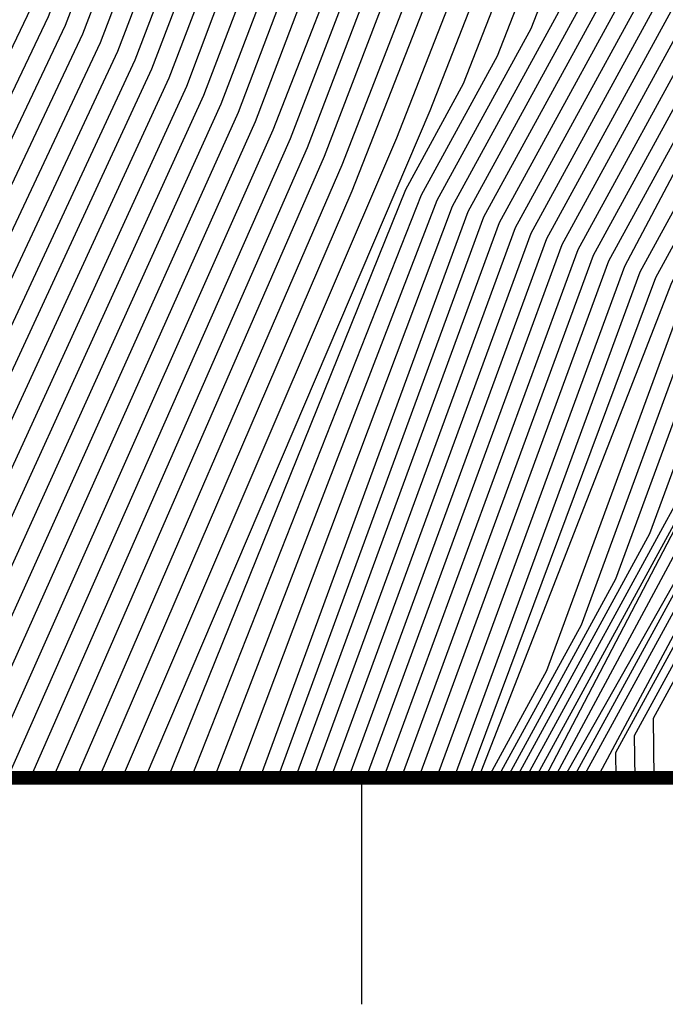
# Model space of a CAD drawing. Extents: x 628375 to 636625, y 7455125 to 7465875.
# Drawn here: x 633425 to 633567, y 7455950 to 7456167 of the extents above; entities that cross this region are included whole.
import ezdxf

# ---------------------------------------------------------------- set-up
doc = ezdxf.new("R2010")
doc.units = 0
doc.header["$MEASUREMENT"] = 0
doc.layers.get('0').update_dxf_attribs({"linetype": 'CONTINUOUS'})
for name, color, linetype in [('border', 5, 'CONTINUOUS'), ('CE-CONT', 7, 'CONTINUOUS'), ('CE-CONTIN', 7, 'CONTINUOUS'), ('ticks', 1, 'CONTINUOUS')]:
    doc.layers.add(name, color=color, linetype=linetype)

# ---------------------------------------------------------------- blocks, each defined once
blk = doc.blocks.new('A$C67417ED7')
at = {"layer": 'border', "const_width": 3}
blk.add_lwpolyline([(0, 0), (0, 9000), (7000, 9000), (7000, 0)], close=True, dxfattribs=at)

msp = doc.modelspace()

# ---------------------------------------------------------------- linework, layer by layer
at = {"layer": 'CE-CONT', "color": 33, "linetype": 'Continuous'}
for points, elevation in [([(633345.8115, 7456000), (633427.0738, 7456169.9422), (633453.8814, 7456240.0551), (633501.7612, 7456373.1081), (633566.4107, 7456483.236), (633584.6723, 7456510.2083), (633625.7828, 7456640.6707), (633633.7153, 7456649.2381), (633827.1087, 7456821.4641), (633939.395, 7456789.46), (633993.9667, 7456786.5233), (634050.7348, 7456772.2071), (634112.1255, 7456752.6911), (634199.9598, 7456718.944), (634317.8852, 7456740.2053), (634363.3259, 7456738.7044), (634480.2679, 7456718.1867), (634633.0426, 7456694.5109), (634716.1203, 7456548.0447)], 4989), ([(633350.8797, 7456000), (633430.8832, 7456168.0136), (633460.5221, 7456245.5315), (633505.2781, 7456369.9039), (633589.9077, 7456508.5871), (633630.447, 7456634.8078), (633650.6292, 7456656.6053), (633829.2315, 7456815.6591), (633932.9298, 7456786.1027), (633994.9085, 7456782.7674), (634040.2682, 7456771.3283), (634105.9307, 7456750.4542), (634199.8769, 7456714.3589), (634326.0079, 7456737.0997), (634362.318, 7456735.9003), (634486.6282, 7456714.0899), (634629.855, 7456691.8938), (634730.0745, 7456515.2064)], 4992), ([(633361.0161, 7456000), (633438.5021, 7456164.1564), (633473.8036, 7456256.4841), (633512.312, 7456363.4953), (633564.3081, 7456452.0684), (633600.3786, 7456505.3446), (633614.7391, 7456539.2668), (633639.7754, 7456623.082), (633684.4571, 7456671.3398), (633833.4769, 7456804.049), (633919.9994, 7456779.3882), (633996.7922, 7456775.2557), (634093.5412, 7456745.9806), (634199.711, 7456705.1888), (634342.2535, 7456730.8884), (634360.302, 7456730.2923), (634499.349, 7456705.8962), (634623.48, 7456686.6594), (634754.7013, 7456455.3159)], 4998), ([(634741.4205, 7456470.4932), (634620.2925, 7456684.0422), (634505.7094, 7456701.7994), (634359.294, 7456727.4882), (634199.6281, 7456700.6037), (634087.3464, 7456743.7437), (634008.8686, 7456768.6918), (633913.5342, 7456776.0309), (633835.5997, 7456798.244), (633701.3711, 7456678.707), (633644.4396, 7456617.2191), (633622.3379, 7456543.2284), (633610.9652, 7456516.3425), (633563.6072, 7456441.6793), (633515.829, 7456360.2911), (633480.4443, 7456261.9605), (633442.3116, 7456162.2278), (633366.0843, 7456000)], 5001), ([(634728.1397, 7456485.6704), (634617.1049, 7456681.425), (634512.0697, 7456697.7025), (634358.783, 7456724.597), (634199.5452, 7456696.0186), (634081.1517, 7456741.5069), (633998.6849, 7456767.7231), (633907.0691, 7456772.6736), (633837.7224, 7456792.439), (633718.285, 7456686.0743), (633649.1037, 7456611.3562), (633629.9367, 7456547.1899), (633616.9569, 7456516.5046), (633610.8495, 7456502.1022), (633562.9063, 7456431.2901), (633519.346, 7456357.0868), (633487.085, 7456267.4368), (633446.121, 7456160.2992), (633371.1525, 7456000)], 5004), ([(634714.8589, 7456500.8477), (634613.9174, 7456678.8079), (634518.4301, 7456693.6057), (634379.0775, 7456718.0554), (634363.5505, 7456720.0033), (634246.5585, 7456699.9247), (634199.4623, 7456691.4335), (634074.9569, 7456739.2701), (634000.0078, 7456763.0964), (633900.6039, 7456769.3164), (633839.8452, 7456786.634), (633735.199, 7456693.4415), (633653.7679, 7456605.4933), (633637.5356, 7456551.1514), (633622.9485, 7456516.6667), (633616.085, 7456500.4809), (633562.2054, 7456420.9009), (633522.8629, 7456353.8825), (633493.7257, 7456272.9131), (633449.9305, 7456158.3707), (633376.2207, 7456000)], 5007), ([(633386.357, 7456000), (633457.5494, 7456154.5135), (633507.0071, 7456283.8658), (633529.8968, 7456347.474), (633560.8036, 7456400.1225), (633626.5559, 7456497.2385), (633652.7332, 7456559.0745), (633663.0963, 7456593.7675), (633769.0268, 7456708.176), (633844.0907, 7456775.0239), (633887.6735, 7456762.6018), (633944.9644, 7456759.5188), (634002.6534, 7456753.8431), (634062.5674, 7456734.7964), (634168.8042, 7456693.9789), (634185.4263, 7456687.9522), (634199.2773, 7456681.8318), (634352.9057, 7456712.9353), (634373.7936, 7456710.7272), (634419.6663, 7456704.9722), (634531.1509, 7456685.412), (634607.5424, 7456673.5735), (634688.2973, 7456531.2023)], 5013), ([(634734.1132, 7456431.9426), (634675.0165, 7456546.3796), (634604.3548, 7456670.9563), (634439.9608, 7456698.4306), (634378.9151, 7456706.0891), (634351.1184, 7456709.0275), (634220.9971, 7456684.3746), (634199.1821, 7456676.9715), (634056.3726, 7456732.5596), (634003.9762, 7456749.2164), (633975.2678, 7456750.033), (633881.2084, 7456759.2445), (633846.2134, 7456769.2189), (633785.9408, 7456715.5432), (633667.7605, 7456587.9046), (633660.3321, 7456563.0361), (633640.9235, 7456517.1529), (633631.7913, 7456495.6173), (633560.1027, 7456389.7333), (633533.4138, 7456344.2697), (633461.3588, 7456152.5849), (633391.4253, 7456000)], 5016), ([(633396.4935, 7456000), (633465.1683, 7456150.6563), (633520.2885, 7456294.8184), (633536.9307, 7456341.0655), (633637.0268, 7456493.996), (633646.9152, 7456517.315), (633667.9309, 7456566.9976), (633672.4247, 7456582.0417), (633802.8547, 7456722.9105), (633848.3362, 7456763.4139), (633874.7432, 7456755.8873), (633909.4559, 7456754.0193), (634005.299, 7456744.5898), (634129.755, 7456699.7482), (634167.5734, 7456686.0364), (634179.2935, 7456680.3878), (634199.087, 7456672.1113), (634229.3955, 7456682.3966), (634349.331, 7456705.1198), (634460.2552, 7456691.889), (634543.8716, 7456677.2184), (634601.1673, 7456668.3391), (634661.7357, 7456561.5569), (634730.4879, 7456428.4225)], 5019), ([(633401.5617, 7456000), (633468.9777, 7456148.7277), (633526.9292, 7456300.2948), (633540.4477, 7456337.8612), (633642.2622, 7456492.3748), (633652.9069, 7456517.4771), (633675.5297, 7456570.9591), (633819.7687, 7456730.2777), (633850.4589, 7456757.6088), (633868.278, 7456752.53), (633963.6449, 7456741.1856), (634006.6218, 7456739.9631), (634110.2305, 7456702.6329), (634158.647, 7456685.0785), (634173.6515, 7456677.8469), (634198.9919, 7456667.251), (634237.794, 7456680.4187), (634347.5437, 7456701.2121), (634480.5496, 7456685.3474), (634550.232, 7456673.1215), (634597.9798, 7456665.722), (634648.4549, 7456576.7342), (634726.8626, 7456424.9025)], 5022), ([(633411.698, 7456000), (633476.5966, 7456144.8705), (633547.4816, 7456331.4527), (633652.7331, 7456489.1323), (633685.4044, 7456566.2983), (633700.6207, 7456584.023), (633846.3575, 7456737.1938), (633853.5965, 7456745.0122), (633952.0219, 7456732.3381), (634009.2674, 7456730.7098), (634140.7942, 7456683.1626), (634162.3675, 7456672.7651), (634198.8016, 7456657.5305), (634254.5909, 7456676.4629), (634343.969, 7456693.3966), (634399.4012, 7456687.5368), (634521.1385, 7456672.2642), (634562.9528, 7456664.9279), (634591.6047, 7456660.4876), (634621.8933, 7456607.0888), (634719.6121, 7456417.8624)], 5028), ([(634715.9868, 7456414.3423), (634672.6169, 7456498.5934), (634608.6125, 7456622.2661), (634588.4172, 7456657.8704), (634541.4329, 7456665.7227), (634404.5227, 7456682.8988), (634342.1816, 7456689.4889), (634262.9894, 7456674.485), (634198.7064, 7456652.6702), (634131.8677, 7456682.2047), (634051.6568, 7456711.2868), (634025.3988, 7456721.3755), (634010.5902, 7456726.0831), (633946.2104, 7456727.9144), (633856.701, 7456740.4605), (633714.9557, 7456591.4847), (633689.379, 7456561.6918), (633670.8818, 7456517.9633), (633657.9686, 7456487.5111), (633556.5983, 7456337.7873), (633480.406, 7456142.942), (633416.7662, 7456000)], 5031), ([(634712.3616, 7456410.8223), (634665.0917, 7456502.6496), (634595.3317, 7456637.4434), (634585.2297, 7456655.2532), (634561.7274, 7456659.1811), (634409.6443, 7456678.2607), (634340.3943, 7456685.5812), (634271.3878, 7456672.5071), (634198.6113, 7456647.81), (634122.9413, 7456681.2468), (634032.1322, 7456714.1715), (634019.2041, 7456719.1386), (633940.3989, 7456723.4907), (633858.6874, 7456734.9438), (633729.2906, 7456598.9464), (633693.3535, 7456557.0853), (633676.8735, 7456518.1254), (633663.204, 7456485.8899), (633555.8974, 7456327.3981), (633484.2155, 7456141.0134), (633421.8344, 7456000)], 5034), ([(633426.9026, 7456000), (633488.0249, 7456139.0848), (633544.5306, 7456286.8702), (633558.1703, 7456321.714), (633668.4395, 7456484.2686), (633682.8652, 7456518.2875), (633697.3281, 7456552.4788), (633743.6256, 7456606.4082), (633860.6738, 7456729.4271), (633934.5875, 7456719.067), (634012.7723, 7456716.843), (634114.0149, 7456680.2889), (634145.4415, 7456665.1425), (634198.5162, 7456642.9497), (634279.7863, 7456670.5292), (634338.6069, 7456681.6735), (634414.7658, 7456673.6226), (634582.0218, 7456652.6395), (634657.5664, 7456506.7057), (634708.7363, 7456407.3022)], 5037), ([(634701.4858, 7456400.2621), (634642.5159, 7456514.8181), (634574.8596, 7456645.5469), (634425.0088, 7456664.3465), (634335.0322, 7456673.858), (634296.5832, 7456666.5734), (634198.3259, 7456633.2292), (634096.162, 7456678.3731), (634014.0257, 7456708.1533), (633922.9645, 7456710.2195), (633864.6466, 7456718.3936), (633772.2955, 7456621.3317), (633705.2772, 7456543.2657), (633694.8485, 7456518.6116), (633678.9104, 7456481.0262), (633584.715, 7456341.8997), (633565.6142, 7456314.931), (633495.6438, 7456135.2276), (633437.039, 7456000)], 5043), ([(633442.1072, 7456000), (633497.9344, 7456129.5496), (633569.3362, 7456311.5395), (633684.1459, 7456479.405), (633700.8402, 7456518.7737), (633709.2517, 7456538.6592), (633786.6304, 7456628.7934), (633866.633, 7456712.8769), (633917.153, 7456705.7958), (633970.5925, 7456704.2757), (634014.4343, 7456703.8107), (634087.2356, 7456677.4152), (634128.5154, 7456657.5199), (634198.2307, 7456628.3689), (634304.9816, 7456664.5955), (634333.2449, 7456669.9503), (634430.1304, 7456659.7084), (634571.2682, 7456642.0019), (634697.8605, 7456396.7421)], 5046), ([(634694.2353, 7456393.222), (634627.4653, 7456522.9304), (634567.6768, 7456638.4569), (634435.2519, 7456655.0703), (634331.4575, 7456666.0426), (634198.1356, 7456623.5087), (634078.3092, 7456676.4572), (634014.843, 7456699.4682), (633956.5325, 7456700.0866), (633911.3415, 7456701.3721), (633868.6194, 7456707.3602), (633800.9653, 7456636.2552), (633713.2263, 7456534.0527), (633689.3813, 7456477.7837), (633606.454, 7456355.3001), (633573.0581, 7456308.148), (633507.6806, 7456141.1362), (633447.1754, 7456000)], 5049), ([(634690.61, 7456389.702), (634619.9401, 7456526.9865), (634564.0853, 7456634.912), (634440.3734, 7456650.4323), (634329.6702, 7456662.1349), (634198.0405, 7456618.6484), (634069.3828, 7456675.4993), (634015.2517, 7456695.1256), (633942.4725, 7456695.8975), (633905.5301, 7456696.9483), (633870.6057, 7456701.8435), (633815.3003, 7456643.7169), (633717.2008, 7456529.4462), (633694.6168, 7456476.1625), (633617.3234, 7456362.0004), (633576.7801, 7456304.7565), (633515.092, 7456147.1697), (633452.2436, 7456000)], 5052), ([(634711.3962, 7456321.233), (634683.3595, 7456382.6619), (634604.8896, 7456535.0988), (634556.9024, 7456627.822), (634450.6165, 7456641.1561), (634345.1532, 7456652.3048), (634332.1259, 7456653.1368), (634307.6967, 7456646.205), (634197.8502, 7456608.9279), (634105.9474, 7456647.3564), (634051.5299, 7456673.5835), (634016.069, 7456686.4406), (633914.3526, 7456687.5193), (633893.9071, 7456688.1009), (633874.5785, 7456690.8101), (633843.9702, 7456658.6404), (633725.1499, 7456520.2332), (633705.0877, 7456472.92), (633639.0624, 7456375.4008), (633584.224, 7456297.9736), (633529.9148, 7456159.2367), (633513.174, 7456128.6143), (633462.3799, 7456000)], 5058), ([(634703.2716, 7456327.571), (634679.7342, 7456379.1419), (634597.3643, 7456539.155), (634553.311, 7456624.277), (634358.9203, 7456646.7528), (634335.2604, 7456648.2639), (634290.8929, 7456635.6745), (634197.755, 7456604.0676), (634100.3054, 7456644.8155), (634042.6035, 7456672.6256), (634016.4777, 7456682.098), (633900.2927, 7456683.3302), (633888.0956, 7456683.6772), (633876.5649, 7456685.2934), (633858.3051, 7456666.1021), (633781.0698, 7456576.1349), (633737.6898, 7456524.717), (633728.7447, 7456514.7407), (633710.3231, 7456471.2988), (633649.9319, 7456382.101), (633587.9459, 7456294.5821), (633537.3262, 7456165.2702), (633516.6246, 7456127.4025), (633467.4481, 7456000)], 5061), ([(633472.5163, 7456000), (633520.0751, 7456126.1908), (633544.7376, 7456171.3037), (633591.6678, 7456291.1906), (633660.8013, 7456388.8012), (633715.5586, 7456469.6776), (633732.2615, 7456509.0667), (633847.6367, 7456644.4388), (633872.6401, 7456673.5639), (633878.5513, 7456679.7767), (634016.8863, 7456677.7555), (634033.6771, 7456671.6677), (634094.6634, 7456642.2747), (634197.6599, 7456599.2074), (634274.089, 7456625.1441), (634325.0976, 7456641.4785), (634338.3949, 7456643.391), (634372.6873, 7456641.2008), (634460.8595, 7456631.88), (634549.7196, 7456620.732), (634676.1089, 7456375.6218), (634695.1471, 7456333.9089)], 5064), ([(633477.5845, 7456000), (633523.5256, 7456124.979), (633552.149, 7456177.3372), (633595.3898, 7456287.7991), (633671.6708, 7456395.5014), (633720.794, 7456468.0564), (633735.7784, 7456503.3927), (633766.2806, 7456537.411), (633881.3472, 7456673.7983), (634017.295, 7456673.4129), (634089.0214, 7456639.7338), (634197.5648, 7456594.3471), (634324.1092, 7456636.0126), (634341.5294, 7456638.5181), (634386.4544, 7456635.6488), (634465.981, 7456627.2419), (634546.1281, 7456617.1871), (634672.4837, 7456372.1018), (634737.8421, 7456234.9074)], 5067), ([(633485.3883, 7456000), (633530.4266, 7456122.5554), (633566.9718, 7456189.4042), (633602.8337, 7456281.0161), (633693.4097, 7456408.9018), (633731.2649, 7456464.8139), (633742.8121, 7456492.0447), (633794.8714, 7456550.105), (633888.4256, 7456660.9939), (634005.6782, 7456662.1006), (634019.1119, 7456662.9072), (634077.7373, 7456634.6521), (634197.3745, 7456584.6266), (634322.1324, 7456625.0808), (634347.7984, 7456628.7723), (634413.9885, 7456624.5448), (634476.2241, 7456617.9658), (634538.9452, 7456610.0971), (634665.2331, 7456365.0617), (634724.5951, 7456236.9578)], 5073), ([(634717.9716, 7456237.9831), (634664.5502, 7456355.5417), (634559.738, 7456559.4357), (634535.3538, 7456606.5521), (634481.3456, 7456613.3277), (634427.7555, 7456618.9928), (634350.9329, 7456623.8994), (634321.144, 7456619.615), (634206.8735, 7456583.0222), (634197.2793, 7456579.7664), (634072.0953, 7456632.1112), (634020.3526, 7456657.0491), (633995.7365, 7456655.5712), (633891.9648, 7456654.5917), (633746.329, 7456486.3707), (633736.5004, 7456463.1927), (633704.2792, 7456415.6021), (633606.5556, 7456277.6246), (633574.3832, 7456195.4377), (633533.8772, 7456121.3437), (633489.2841, 7456000)], 5076), ([(634711.3481, 7456239.0083), (634657.3988, 7456357.7286), (634641.7469, 7456389.5612), (634552.2127, 7456563.4919), (634531.7624, 7456603.0071), (634486.4671, 7456608.6897), (634441.5225, 7456613.4408), (634354.0674, 7456619.0265), (634320.1556, 7456614.1491), (634201.6677, 7456576.2058), (634193.3859, 7456576.5519), (634066.4533, 7456629.5703), (634021.5933, 7456651.1911), (633985.7948, 7456649.0417), (633895.504, 7456648.1894), (633749.8459, 7456480.6967), (633741.7358, 7456461.5714), (633610.2776, 7456274.2331), (633581.7946, 7456201.4712), (633537.3277, 7456120.1319), (633493.1799, 7456000)], 5079), ([(634704.7246, 7456240.0335), (634653.014, 7456353.8273), (634616.9989, 7456427.0746), (634544.6875, 7456567.548), (634528.1709, 7456599.4622), (634491.5887, 7456604.0516), (634455.2896, 7456607.8888), (634357.2019, 7456614.1536), (634319.1672, 7456608.6832), (634212.1021, 7456574.3978), (634197.4861, 7456571.7666), (634060.8113, 7456627.0294), (634022.834, 7456645.333), (633975.8532, 7456642.5122), (633899.0432, 7456641.7872), (633753.3627, 7456475.0226), (633746.9713, 7456459.9502), (633613.9995, 7456270.8416), (633589.206, 7456207.5047), (633540.7782, 7456118.9201), (633497.0758, 7456000)], 5082), ([(634691.4776, 7456242.0839), (634628.9434, 7456379.3569), (634567.5029, 7456502.1013), (634529.6369, 7456575.6603), (634520.988, 7456592.3722), (634482.8237, 7456596.7848), (634363.4709, 7456604.4078), (634317.1904, 7456597.7514), (634232.971, 7456570.7819), (634197.8528, 7456564.4597), (634166.339, 7456573.5666), (634114.5619, 7456594.7539), (634049.5273, 7456621.9477), (634025.3155, 7456633.6168), (633955.9699, 7456629.4533), (633906.1217, 7456628.9828), (633760.3965, 7456463.6746), (633621.4434, 7456264.0587), (633604.0288, 7456219.5718), (633547.6792, 7456116.4966), (633504.8674, 7456000)], 5088), ([(634723.3109, 7456184.7564), (634684.8541, 7456243.1091), (634620.4985, 7456384.3003), (634542.7549, 7456539.6147), (634522.1117, 7456579.7165), (634517.3966, 7456588.8272), (634366.6054, 7456599.5349), (634316.202, 7456592.2855), (634243.4054, 7456568.9739), (634198.0362, 7456560.8063), (634157.3234, 7456572.5715), (634090.4324, 7456599.9435), (634043.8853, 7456619.4068), (634026.5562, 7456627.7588), (633946.0282, 7456622.9238), (633909.6609, 7456622.5806), (633763.9134, 7456458.0006), (633625.1654, 7456260.6672), (633611.4402, 7456225.6053), (633551.1298, 7456115.2848), (633508.7633, 7456000)], 5091), ([(633512.6591, 7456000), (633554.5803, 7456114.073), (633618.8516, 7456231.6388), (633628.8873, 7456257.2757), (633754.5117, 7456434.6468), (633767.3719, 7456452.3134), (633894.9393, 7456594.534), (633913.2001, 7456616.1783), (634027.7969, 7456621.9007), (634148.3078, 7456571.5764), (634198.2196, 7456557.1529), (634253.8398, 7456567.1659), (634315.2136, 7456586.8196), (634369.7399, 7456594.6619), (634510.3578, 7456585.6808), (634513.8052, 7456585.2822), (634612.0536, 7456389.2437), (634635.4748, 7456338.2223), (634678.2306, 7456244.1343), (634720.3511, 7456180.2224)], 5094), ([(634717.3913, 7456175.6885), (634671.6071, 7456245.1595), (634603.6087, 7456394.187), (634510.0855, 7456581.0255), (634372.8744, 7456589.789), (634314.2252, 7456581.3537), (634264.2743, 7456565.358), (634198.4029, 7456553.4995), (634139.2922, 7456570.5813), (634042.1734, 7456610.3225), (634032.6012, 7456614.3251), (633926.1449, 7456609.8649), (633916.7393, 7456609.7761), (633783.568, 7456460.2519), (633770.6812, 7456446.5924), (633632.6093, 7456253.8842), (633558.0308, 7456112.8612), (633516.555, 7456000)], 5097), ([(633523.728, 7456000), (633564.9318, 7456110.4377), (633637.8228, 7456243.7704), (633777.2997, 7456435.1504), (633810.307, 7456470.1368), (633923.2448, 7456596.7512), (634021.0858, 7456602.4948), (634033.4026, 7456604.543), (634121.261, 7456568.5911), (634198.7696, 7456546.1926), (634285.1431, 7456561.742), (634312.2484, 7456570.4219), (634379.1434, 7456580.0432), (634502.5826, 7456572.1593), (634586.7189, 7456404.0738), (634622.3204, 7456326.5185), (634658.3601, 7456247.2099), (634711.4717, 7456166.6206)], 5103), ([(634708.5119, 7456162.0867), (634651.7366, 7456248.2351), (634578.2741, 7456409.0171), (634498.8312, 7456567.7262), (634382.2779, 7456575.1703), (634311.26, 7456564.956), (634295.5776, 7456559.9341), (634198.953, 7456542.5392), (634112.2454, 7456567.596), (634035.9141, 7456598.8309), (634015.2877, 7456595.4009), (633926.344, 7456590.1797), (633823.6765, 7456475.0792), (633780.6089, 7456429.4294), (633663.3906, 7456268.4006), (633650.1419, 7456252.8266), (633633.5761, 7456228.4789), (633568.3824, 7456109.2259), (633525.8206, 7456000)], 5106), ([(634705.5521, 7456157.5527), (634645.1131, 7456249.2603), (634569.8292, 7456413.9605), (634495.0798, 7456563.2931), (634385.4124, 7456570.2974), (634310.2716, 7456559.4901), (634199.1363, 7456538.8858), (634103.2298, 7456566.6009), (634038.4256, 7456593.1189), (634009.4895, 7456588.3071), (633929.4433, 7456583.6081), (633837.046, 7456480.0216), (633783.9182, 7456423.7085), (633682.4383, 7456284.3003), (633646.3486, 7456240.1707), (633629.3295, 7456213.1874), (633571.8329, 7456108.0141), (633540.822, 7456023.6295), (633527.9132, 7456000)], 5109), ([(634702.5923, 7456153.0188), (634638.4896, 7456250.2855), (634561.3843, 7456418.9039), (634491.3283, 7456558.8599), (634388.5468, 7456565.4245), (634314.9602, 7456554.8408), (634199.3197, 7456535.2324), (634094.2141, 7456565.6058), (634040.9371, 7456587.4069), (634003.6914, 7456581.2133), (633932.5425, 7456577.0366), (633850.4155, 7456484.964), (633787.2275, 7456417.9875), (633701.486, 7456300.2), (633667.5346, 7456260.2899), (633649.5669, 7456236.7145), (633625.0828, 7456197.8959), (633575.2834, 7456106.8024), (633548.424, 7456033.7144), (633530.0058, 7456000)], 5112), ([(633534.191, 7456000), (633563.628, 7456053.8843), (633582.1844, 7456104.3788), (633616.5895, 7456167.3129), (633656.0033, 7456229.802), (633739.5814, 7456331.9994), (633793.846, 7456406.5455), (633877.1545, 7456494.8489), (633938.741, 7456563.8935), (633992.0951, 7456567.0256), (634045.96, 7456575.9828), (634076.1829, 7456563.6156), (634199.6864, 7456527.9256), (634291.4678, 7456544.4485), (634394.8158, 7456555.6787), (634483.8255, 7456549.9937), (634544.4945, 7456428.7906), (634600.3964, 7456307.0123), (634625.2426, 7456252.3359), (634696.6727, 7456143.9509)], 5118), ([(633536.2836, 7456000), (633571.23, 7456063.9693), (633585.635, 7456103.1671), (633612.3429, 7456152.0214), (633659.2216, 7456226.3458), (633758.6291, 7456347.8992), (633797.1553, 7456400.8245), (633890.524, 7456499.7913), (633941.8403, 7456557.322), (633986.297, 7456559.9318), (634048.4715, 7456570.2708), (634067.1673, 7456562.6205), (634199.8698, 7456524.2722), (634284.4504, 7456539.4988), (634339.1537, 7456542.3492), (634397.9503, 7456550.8058), (634480.074, 7456545.5606), (634536.0496, 7456433.7339), (634596.0116, 7456303.111), (634618.6191, 7456253.3612), (634693.7129, 7456139.417)], 5121), ([(634690.7531, 7456134.883), (634611.9956, 7456254.3864), (634527.6047, 7456438.6773), (634476.3226, 7456541.1275), (634401.0848, 7456545.9329), (634347.2182, 7456538.1854), (634318.9938, 7456537.6939), (634277.4331, 7456534.5491), (634200.0531, 7456520.6187), (634058.1517, 7456561.6254), (634050.983, 7456564.5588), (633980.4988, 7456552.8379), (633944.9395, 7456550.7505), (633800.4645, 7456395.1035), (633702.3201, 7456275.2165), (633662.4398, 7456222.8896), (633608.0962, 7456136.7299), (633589.0855, 7456101.9553), (633578.832, 7456074.0542), (633538.3762, 7456000)], 5124), ([(634698.4215, 7456117.6278), (634605.3721, 7456255.4116), (634587.242, 7456295.3085), (634519.1598, 7456443.6207), (634472.5712, 7456536.6944), (634404.2193, 7456541.06), (634355.2827, 7456534.0215), (634320.9584, 7456533.4239), (634270.4158, 7456529.5993), (634200.2365, 7456516.9653), (634058.1273, 7456558.032), (634051.2334, 7456558.7764), (633974.7007, 7456545.7441), (633948.0388, 7456544.1789), (633803.7738, 7456389.3825), (633711.0165, 7456278.9481), (633665.658, 7456219.4334), (633603.8496, 7456121.4384), (633540.4687, 7456000)], 5127), ([(634687.4049, 7456114.6607), (634592.1251, 7456257.462), (634578.4724, 7456287.506), (634502.27, 7456453.5074), (634465.0683, 7456527.8282), (634410.4883, 7456531.3141), (634371.4117, 7456525.6939), (634324.8878, 7456524.8837), (634256.3811, 7456519.6999), (634200.6032, 7456509.6585), (634087.656, 7456542.2979), (634044.2962, 7456546.9803), (633985.4456, 7456535.2715), (633963.1044, 7456531.5564), (633954.2373, 7456531.0359), (633823.5574, 7456394.0725), (633809.0953, 7456381.2585), (633728.4092, 7456286.4114), (633672.0945, 7456212.521), (633602.0744, 7456101.5068), (633544.6539, 7456000)], 5133), ([(633546.7464, 7456000), (633599.7855, 7456097.0876), (633610.4996, 7456106.306), (633675.3127, 7456209.0648), (633737.1056, 7456290.1431), (633811.5689, 7456377.6753), (633835.3488, 7456398.7452), (633957.3353, 7456524.4708), (634040.8276, 7456541.0822), (634102.4203, 7456534.4309), (634200.7865, 7456506.0051), (634249.3638, 7456514.7502), (634326.8525, 7456520.6137), (634379.4762, 7456521.53), (634413.6228, 7456526.4412), (634461.3169, 7456523.3951), (634574.0876, 7456283.6047), (634585.5016, 7456258.4872), (634678.9139, 7456116.7473), (634681.8966, 7456113.1772), (634710.5286, 7456079.8227)], 5136), ([(634708.8009, 7456073.935), (634676.3882, 7456111.6936), (634578.8781, 7456259.5124), (634569.7028, 7456279.7035), (634485.3803, 7456463.3941), (634457.5654, 7456518.9619), (634416.7573, 7456521.5683), (634328.8171, 7456516.3436), (634242.3465, 7456509.8005), (634200.9699, 7456502.3517), (634117.1847, 7456526.5639), (634037.3589, 7456535.1842), (633960.0673, 7456519.8064), (633847.1401, 7456403.4179), (633814.0425, 7456374.092), (633745.802, 7456293.8747), (633678.5309, 7456205.6086), (633618.9248, 7456111.1052), (633601.2088, 7456095.8624), (633548.8391, 7456000)], 5139), ([(634707.0731, 7456068.0473), (634675.9889, 7456104.2585), (634649.3202, 7456143.6015), (634572.2546, 7456260.5376), (634476.9354, 7456468.3375), (634453.814, 7456514.5288), (634419.8918, 7456516.6954), (634330.7818, 7456512.0736), (634235.3291, 7456504.8508), (634201.1533, 7456498.6982), (634131.949, 7456518.6969), (634033.8903, 7456529.2861), (633962.7992, 7456515.142), (633858.9315, 7456408.0905), (633816.5162, 7456370.5088), (633754.4983, 7456297.6063), (633681.7492, 7456202.1523), (633627.35, 7456115.9044), (633602.632, 7456094.6372), (633551.9741, 7456000)], 5142), ([(633560.3327, 7456000), (633560.2087, 7456009.3207), (633605.4785, 7456092.1869), (633644.2003, 7456125.5028), (633688.1856, 7456195.2399), (633771.8911, 7456305.0696), (633821.4634, 7456363.3423), (633882.5142, 7456417.4359), (633968.2632, 7456505.8132), (634026.9531, 7456517.49), (634161.4777, 7456502.9628), (634201.52, 7456491.3914), (634334.7112, 7456503.5335), (634411.7342, 7456504.8747), (634426.1608, 7456506.9496), (634446.3111, 7456505.6626), (634556.5484, 7456267.9997), (634666.4731, 7456097.7993), (634677.2884, 7456086.9438), (634703.6176, 7456056.2719)], 5148), ([(634701.8899, 7456050.3842), (634663.3007, 7456092.9783), (634554.834, 7456259.8959), (634451.6007, 7456483.1676), (634442.5597, 7456501.2295), (634336.6758, 7456499.2634), (634214.2772, 7456490.0016), (634201.7033, 7456487.738), (634176.242, 7456495.0958), (634023.4845, 7456511.5919), (633970.9952, 7456501.1488), (633894.3056, 7456422.1085), (633823.937, 7456359.759), (633780.5875, 7456308.8013), (633691.4039, 7456191.7837), (633652.6255, 7456130.302), (633606.9018, 7456090.9617), (633564.3383, 7456013.0495), (633564.5119, 7456000)], 5151)]:
    msp.add_lwpolyline(points, dxfattribs=dict(at, elevation=elevation))
at = {"layer": 'CE-CONTIN', "color": 1, "linetype": 'Continuous'}
for points, elevation in [([(633355.9479, 7456000), (633434.6927, 7456166.085), (633467.1628, 7456251.0078), (633508.7951, 7456366.6996), (633595.1432, 7456506.9659), (633607.1402, 7456535.3053), (633635.1112, 7456628.9449), (633667.5432, 7456663.9726), (633831.3542, 7456809.8541), (633926.4646, 7456782.7454), (633995.8504, 7456779.0116), (634029.8017, 7456770.4495), (634099.736, 7456748.2174), (634199.794, 7456709.7738), (634334.1307, 7456733.994), (634361.31, 7456733.0963), (634492.9886, 7456709.9931), (634626.6675, 7456689.2766), (634744.0288, 7456482.3682)], 4995), ([(633381.2889, 7456000), (633453.7399, 7456156.4421), (633500.3664, 7456278.3894), (633526.3799, 7456350.6783), (633561.5045, 7456410.5117), (633621.3204, 7456498.8597), (633645.1344, 7456555.113), (633658.4321, 7456599.6304), (633752.1129, 7456700.8088), (633841.9679, 7456780.8289), (633894.1387, 7456765.9591), (633962.7186, 7456762.2686), (634001.3306, 7456758.4697), (634068.7622, 7456737.0333), (634188.3287, 7456691.0942), (634194.3527, 7456688.9101), (634199.3724, 7456686.692), (634354.6931, 7456716.843), (634368.6721, 7456715.3652), (634399.3719, 7456711.5138), (634524.7905, 7456689.5089), (634610.7299, 7456676.1907), (634701.5781, 7456516.025)], 5010), ([(633852.5817, 7456751.8038), (633836.6826, 7456737.645), (633732.7941, 7456625.442), (633686.2858, 7456576.5612), (633658.8985, 7456517.6392), (633647.4977, 7456490.7536), (633558.0001, 7456358.5657), (633543.9647, 7456334.6569), (633472.7871, 7456146.7991), (633406.6298, 7456000)], 5025), ([(633431.9708, 7456000), (633491.8344, 7456137.1562), (633527.9664, 7456231.6562), (633561.8923, 7456318.3225), (633673.675, 7456482.6474), (633688.8568, 7456518.4496), (633701.3026, 7456547.8723), (633757.9605, 7456613.8699), (633862.6602, 7456723.9104), (633928.776, 7456714.6432), (633998.7124, 7456712.6539), (634013.617, 7456712.4958), (634105.0885, 7456679.331), (634139.7995, 7456662.6016), (634198.421, 7456638.0895), (634288.1847, 7456668.5513), (634336.8196, 7456677.7658), (634419.8873, 7456668.9846), (634578.4511, 7456649.0919), (634650.0411, 7456510.7619), (634705.111, 7456403.7822)], 5040), ([(633457.3118, 7456000), (633509.7235, 7456129.8261), (633522.5034, 7456153.2032), (633580.502, 7456301.365), (633628.1929, 7456368.7006), (633699.8522, 7456474.5413), (633718.8152, 7456519.26), (633829.6352, 7456651.1786), (633872.5921, 7456696.3268), (633899.7186, 7456692.5246), (634015.6603, 7456690.7831), (634060.4563, 7456674.5414), (634111.5894, 7456649.8973), (634197.9453, 7456613.7882), (634324.5006, 7456656.7355), (634328.9914, 7456658.0098), (634445.4949, 7456645.7942), (634560.4939, 7456631.367), (634686.9847, 7456386.1819)], 5055), ([(633481.4924, 7456000), (633526.9761, 7456123.7672), (633559.5604, 7456183.3707), (633599.1117, 7456284.4076), (633682.5403, 7456402.2016), (633726.0295, 7456466.4351), (633739.2953, 7456497.7187), (633780.576, 7456543.758), (633884.8864, 7456667.3961), (634015.6198, 7456668.6301), (634083.3793, 7456637.1929), (634197.4696, 7456589.4869), (634323.1208, 7456630.5467), (634344.6639, 7456633.6452), (634400.2214, 7456630.0968), (634471.1026, 7456622.6039), (634542.5367, 7456613.6421), (634668.8584, 7456368.5817), (634731.2186, 7456235.9326)], 5070), ([(633500.9716, 7456000), (633544.2287, 7456117.7083), (633596.6174, 7456213.5383), (633617.7215, 7456267.4502), (633736.8876, 7456435.7027), (633752.2067, 7456458.329), (633756.8796, 7456469.3486), (633852.053, 7456575.493), (633902.5825, 7456635.385), (633965.9115, 7456635.9828), (634024.0748, 7456639.4749), (634138.6914, 7456589.5644), (634175.3546, 7456574.5617), (634197.6695, 7456568.1131), (634222.5365, 7456572.5898), (634318.1788, 7456603.2173), (634360.3364, 7456609.2807), (634469.0566, 7456602.3368), (634496.7102, 7456599.4135), (634524.5795, 7456595.9172), (634592.2509, 7456464.588), (634698.1011, 7456241.0587)], 5085), ([(633520.4508, 7456000), (633561.4813, 7456111.6495), (633633.6745, 7456243.7058), (633669.5881, 7456297.4487), (633773.9904, 7456440.8714), (633796.9375, 7456465.1943), (633920.1455, 7456603.3227), (634026.8839, 7456609.5886), (634130.2766, 7456569.5862), (634198.5863, 7456549.8461), (634274.7087, 7456563.55), (634313.2368, 7456575.8878), (634376.0089, 7456584.9161), (634506.3341, 7456576.5924), (634595.1638, 7456399.1304), (634626.7052, 7456330.4198), (634664.9836, 7456246.1847), (634714.4315, 7456171.1546)], 5100), ([(634699.6325, 7456148.4849), (634631.8661, 7456251.3107), (634552.9394, 7456423.8472), (634487.5769, 7456554.4268), (634391.6813, 7456560.5516), (634298.4851, 7456549.3982), (634199.503, 7456531.579), (634085.1985, 7456564.6107), (634043.4486, 7456581.6949), (633997.8933, 7456574.1194), (633935.6418, 7456570.4651), (633863.785, 7456489.9065), (633790.5367, 7456412.2665), (633720.5337, 7456316.0997), (633676.231, 7456264.0216), (633652.7851, 7456233.2583), (633620.8362, 7456182.6044), (633578.7339, 7456105.5906), (633556.026, 7456043.7994), (633532.0984, 7456000)], 5115), ([(634692.9132, 7456116.1443), (634598.7486, 7456256.4368), (634582.8572, 7456291.4073), (634510.7149, 7456448.564), (634468.8197, 7456532.2613), (634407.3538, 7456536.187), (634363.3472, 7456529.8577), (634322.9231, 7456529.1538), (634263.3985, 7456524.6496), (634200.4198, 7456513.3119), (634072.8916, 7456550.165), (634047.7648, 7456552.8784), (634013.6611, 7456546.0932), (633968.9026, 7456538.6503), (633951.138, 7456537.6074), (633811.766, 7456389.3999), (633719.7129, 7456282.6798), (633668.8762, 7456215.9772), (633599.6029, 7456106.1469), (633542.5613, 7456000)], 5130), ([(633556.1534, 7456000), (633556.079, 7456005.5918), (633604.0553, 7456093.4121), (633635.7751, 7456120.7036), (633684.9674, 7456198.6961), (633763.1947, 7456301.338), (633818.9898, 7456366.9255), (633870.7229, 7456412.7632), (633965.5312, 7456510.4776), (634030.4217, 7456523.388), (634146.7133, 7456510.8298), (634201.3366, 7456495.0448), (634228.3118, 7456499.901), (634332.7465, 7456507.8035), (634403.6697, 7456509.0385), (634423.0263, 7456511.8225), (634450.0626, 7456510.0957), (634560.9332, 7456271.901), (634617.8248, 7456182.3663), (634661.7809, 7456116.6104), (634669.6455, 7456102.6203), (634676.6386, 7456095.6012), (634705.3454, 7456062.1596)], 5145)]:
    msp.add_lwpolyline(points, dxfattribs=dict(at, elevation=elevation))
at = {"layer": 'ticks'}
msp.add_line((633500, 7456000, 5000), (633500, 7455950, 5000), dxfattribs=at)

# ---------------------------------------------------------------- block references
msp.add_blockref('A$C67417ED7', (629000, 7456000, 5000))

doc.saveas('drawing.dxf')
